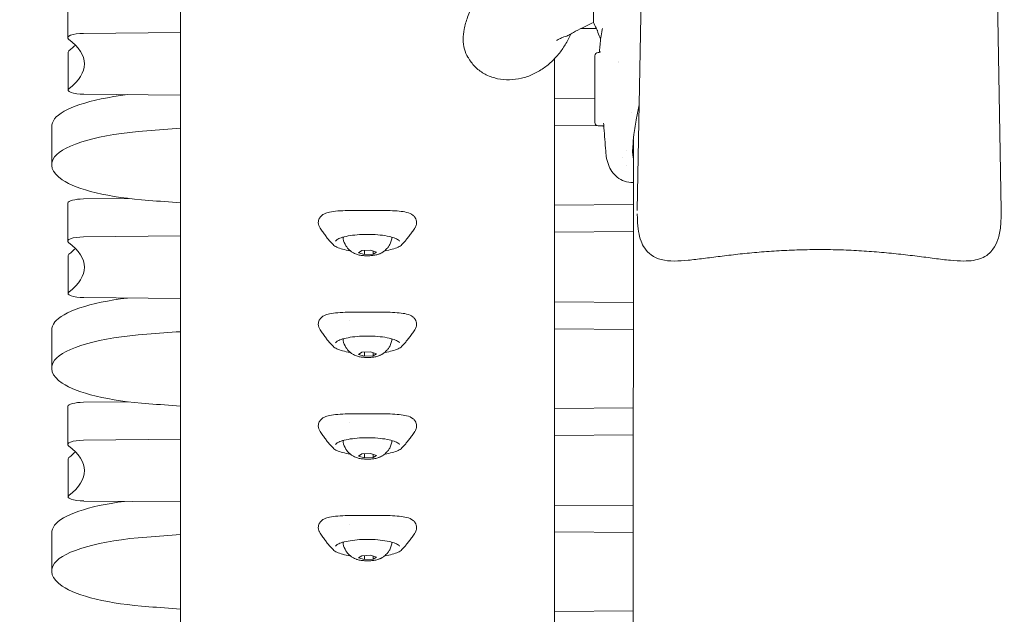
# Model space of a CAD drawing. Units: millimetres. Extents: x -2371 to 9910, y 8397 to 20589.
# Drawn here: x 3120 to 3421, y 16208 to 16389 of the extents above; entities that cross this region are included whole.
import ezdxf

# ---------------------------------------------------------------- set-up
doc = ezdxf.new("R2010")
doc.units = ezdxf.units.MM
doc.styles.get("Standard").update_dxf_attribs({"font": 'arial.ttf'})
doc.dimstyles.new('OLCU', dxfattribs={"dimtxt": 300, "dimasz": 225, "dimexe": 0.18, "dimexo": 0.0625, "dimgap": 80, "dimtad": 1, "dimdec": 0, "dimlfac": 0.1, "dimrnd": 5, "dimzin": 0, "dimdsep": 46, "dimtxsty": 'Standard', "dimcen": 0.09, "dimse1": 1, "dimse2": 1, "dimadec": 0, "dimazin": 0, "dimtfac": 1, "dimtdec": 0, "dimtofl": 0, "dimtmove": 0, "dimatfit": 3, "dimfxl": 1, "dimtolj": 1, "dimtzin": 0, "dimarcsym": 0})

# ---------------------------------------------------------------- blocks, each defined once
blk = doc.blocks.new('*D13')
at = {"color": 0, "lineweight": -2, "transparency": 16777216}
blk.add_line((-1471.02, 20275.73), (9809.62, 20275.73), dxfattribs=at)
at = {"color": 0, "transparency": 16777216}
for points in [[(-1471.02, 20292.4), (-1471.02, 20259.06), (-1571.02, 20275.73)], [(9809.62, 20292.4), (9809.62, 20259.06), (9909.62, 20275.73)]]:
    blk.add_solid(points, dxfattribs=at)
at = {"layer": 'Defpoints', "color": 0, "transparency": 16777216}
for p in [(9909.62, 20275.73), (9909.62, 17884.08), (-1571.02, 13272.54)]:
    blk.add_point(p, dxfattribs=at)
at = {"color": 0, "transparency": 16777216, "insert": (4169.3, 20457.85), "char_height": 200, "attachment_point": 5}
blk.add_mtext('\\A1;1150', dxfattribs=at)
blk = doc.blocks.new('*D14')
at = {"color": 0, "lineweight": -2, "transparency": 16777216}
blk.add_line((-2058.07, 19720.62), (-2058.07, 8498.33), dxfattribs=at)
at = {"color": 0, "transparency": 16777216}
for points in [[(-2074.74, 19720.62), (-2041.41, 19720.62), (-2058.07, 19820.62)], [(-2074.74, 8498.33), (-2041.41, 8498.33), (-2058.07, 8398.33)]]:
    blk.add_solid(points, dxfattribs=at)
at = {"layer": 'Defpoints', "color": 0, "transparency": 16777216}
for p in [(7736.8, 19820.62), (-2058.07, 8398.33), (3307.25, 8398.33)]:
    blk.add_point(p, dxfattribs=at)
at = {"color": 0, "transparency": 16777216, "insert": (-2240.19, 14109.48), "char_height": 200, "attachment_point": 5, "rotation": 90}
blk.add_mtext('\\A1;1140', dxfattribs=at)

msp = doc.modelspace()

# ---------------------------------------------------------------- linework, layer by layer
at = {"color": 0, "linetype": 'Continuous', "lineweight": 0}
for p, q in [((3311.23, 16461.64), (3308.95, 16331.17)), ((3417.8, 16461.64), (3420.07, 16331.17)), ((3169.36, 16401.86), (3169.36, 15955.42)), ((3134.96, 16395.41), (3134.96, 16383.82)), ((3139.76, 16385.11), (3169.36, 16385.41)), ((3291.7, 16386.63), (3296.46, 16386.67)), ((3135.07, 16379.43), (3135.07, 16367.84)), ((3297.11, 16379.3), (3296.98, 16379.3)), ((3283.66, 16377.42), (3283.66, 15955.42)), ((3303.28, 16376.53), (3303.28, 16376.53)), ((3169.36, 16366.28), (3139.89, 16366.55)), ((3295.98, 16365.14), (3283.66, 16365.25)), ((3307.1, 16361.05), (3307.1, 16361.05)), ((3298.38, 16356.89), (3283.66, 16357.02)), ((3298.04, 16356.95), (3296.98, 16356.95)), ((3130.05, 16344.98), (3130.05, 16356.57)), ((3307.75, 16352.68), (3307.71, 16073.62)), ((3307.56, 16350.25), (3307.56, 16348.59)), ((3134.96, 16333.29), (3134.96, 16321.7)), ((3139.76, 16334.59), (3153.49, 16334.72)), ((3283.66, 16332.65), (3307.74, 16332.89)), ((3283.66, 16324.43), (3307.74, 16324.67)), ((3139.76, 16322.99), (3169.36, 16323.29)), ((3223.8, 16318.12), (3224.75, 16318.79)), ((3225.56, 16317.57), (3223.8, 16318.12)), ((3224.75, 16318.79), (3227.46, 16318.91)), ((3225.56, 16317.57), (3225.56, 16318.82)), ((3228.27, 16317.69), (3225.56, 16317.57)), ((3227.46, 16318.91), (3229.22, 16318.36)), ((3228.27, 16317.69), (3228.27, 16318.66)), ((3229.22, 16318.36), (3228.27, 16317.69)), ((3135.07, 16317.31), (3135.07, 16305.72)), ((3169.36, 16304.16), (3139.89, 16304.43)), ((3307.74, 16302.91), (3283.66, 16303.13)), ((3130.05, 16282.86), (3130.05, 16294.45)), ((3307.74, 16294.69), (3283.66, 16294.9)), ((3223.8, 16287.06), (3224.75, 16287.73)), ((3224.75, 16287.73), (3227.46, 16287.85)), ((3225.56, 16286.51), (3225.56, 16287.76)), ((3227.46, 16287.85), (3229.22, 16287.3)), ((3228.27, 16286.63), (3228.27, 16287.6)), ((3225.56, 16286.51), (3223.8, 16287.06)), ((3228.27, 16286.63), (3225.56, 16286.51)), ((3229.22, 16287.3), (3228.27, 16286.63)), ((3139.76, 16272.47), (3153.49, 16272.61)), ((3134.96, 16271.18), (3134.96, 16259.58)), ((3283.66, 16270.54), (3307.73, 16270.78)), ((3139.76, 16260.88), (3169.36, 16261.17)), ((3283.66, 16262.31), (3307.73, 16262.55)), ((3135.07, 16255.2), (3135.07, 16243.61)), ((3223.8, 16256), (3224.75, 16256.67)), ((3225.56, 16255.46), (3223.8, 16256)), ((3224.75, 16256.67), (3227.46, 16256.79)), ((3225.56, 16255.46), (3225.56, 16256.71)), ((3228.27, 16255.58), (3225.56, 16255.46)), ((3227.46, 16256.79), (3229.22, 16256.24)), ((3228.27, 16255.58), (3228.27, 16256.54)), ((3229.22, 16256.24), (3228.27, 16255.58)), ((3169.36, 16242.05), (3139.89, 16242.31)), ((3307.73, 16240.8), (3283.66, 16241.01)), ((3130.05, 16220.87), (3130.05, 16232.47)), ((3307.73, 16232.7), (3283.66, 16232.92)), ((3223.8, 16224.94), (3224.75, 16225.61)), ((3225.56, 16224.4), (3223.8, 16224.94)), ((3224.75, 16225.61), (3227.46, 16225.73)), ((3225.56, 16224.4), (3225.56, 16225.65)), ((3228.27, 16224.52), (3225.56, 16224.4)), ((3227.46, 16225.73), (3229.22, 16225.19)), ((3228.27, 16224.52), (3228.27, 16225.48)), ((3229.22, 16225.19), (3228.27, 16224.52)), ((3283.66, 16208.55), (3307.73, 16208.79))]:
    msp.add_line(p, q, dxfattribs=at)
for centre, start, end in [((3296.98, 16378.3), 90, 180), ((3296.98, 16357.95), 180, 270)]:
    msp.add_arc(centre, 1, start, end, dxfattribs=at)
at = {"color": 0, "linetype": 'Continuous', "lineweight": 0, "extrusion": (0, 0, -1)}
for centre, major_axis, ratio, start_param, end_param in [((3139.96, 16383.82), (-5, 0), 0.258819, -0.325951, 1.532308), ((3140.07, 16379.43), (-5, 0), 0.258819, 0, 0.322327), ((3364.51, 16360.87), (56.97, 2.81), 0.706247, -2.834463, -2.834453), ((3140.07, 16367.84), (-5, 0), 0.258819, -1.535931, 0.322327), ((3180.05, 16356.57), (-50, 0), 0.258819, 0, 0.189123), ((3170.23, 16345.46), (-40, 0), 0.258819, 0.189123, 1.289665), ((3170.69, 16344.07), (-40, 0), 0.258819, -1.294176, -0.35858), ((3139.96, 16333.29), (-5, 0), 0.258819, 0, 1.532308), ((3139.96, 16321.7), (-5, 0), 0.258819, -0.325951, 1.532308), ((3140.07, 16317.31), (-5, 0), 0.258819, 0, 0.322327), ((3140.07, 16305.72), (-5, 0), 0.258819, -1.535931, 0.322327), ((3180.05, 16294.45), (-50, 0), 0.258819, 0, 0.189123), ((3170.23, 16283.35), (-40, 0), 0.258819, 0.189123, 1.289665), ((3170.69, 16281.95), (-40, 0), 0.258819, -1.294176, -0.35858), ((3139.96, 16271.18), (-5, 0), 0.258819, 0, 1.532308), ((3139.96, 16259.58), (-5, 0), 0.258819, -0.325951, 1.532308), ((3140.07, 16255.2), (-5, 0), 0.258819, 0, 0.322327), ((3140.07, 16243.61), (-5, 0), 0.258819, -1.535931, 0.322327), ((3180.05, 16232.47), (-50, 0), 0.258819, 0, 0.189123), ((3170.23, 16221.36), (-40, 0), 0.258819, 0.189123, 1.289665), ((3170.69, 16219.97), (-40, 0), 0.258819, -1.294176, -0.35858)]:
    msp.add_ellipse(centre, major_axis=major_axis, ratio=ratio, start_param=start_param, end_param=end_param, dxfattribs=at)
at = {"color": 0, "linetype": 'Continuous', "lineweight": 0}
for centre, major_axis, ratio, start_param, end_param in [((3048.13, 16375.78), (91.92, 0), 0.258819, -0.322327, 0.32595), ((3048.13, 16387.38), (91.92, 0), 0.258819, -0.322327, -0.246071), ((3295.98, 16368.12), (0, 10.17), 0, 0.000013, 2.356207), ((3170.23, 16357.06), (-40, 0), 0.258819, -1.131299, -0.189123), ((3295.98, 16368.12), (0, -10.17), 0, -0.785396, 0.000002), ((3180.05, 16344.98), (-50, 0), 0.258819, -0.189123, 0.35858), ((3048.13, 16313.67), (91.92, 0), 0.258819, -0.322327, 0.32595), ((3048.13, 16325.26), (91.92, 0), 0.258819, -0.322327, -0.246071), ((3170.23, 16294.94), (-40, 0), 0.258819, -1.131299, -0.189123), ((3180.05, 16282.86), (-50, 0), 0.258819, -0.189123, 0.35858), ((3048.13, 16251.55), (91.92, 0), 0.258819, -0.322327, 0.32595), ((3048.13, 16263.14), (91.92, 0), 0.258819, -0.322327, -0.246071), ((3170.23, 16232.95), (-40, 0), 0.258819, -1.10464, -0.189123), ((3180.05, 16220.87), (-50, 0), 0.258819, -0.189123, 0.35858)]:
    msp.add_ellipse(centre, major_axis=major_axis, ratio=ratio, start_param=start_param, end_param=end_param, dxfattribs=at)
for points, knots in [([(3255.73, 16383.32), (3255.73, 16384.33), (3255.85, 16385.37), (3256.3, 16387.61), (3256.66, 16388.83), (3257.59, 16391.43), (3258.18, 16392.82), (3259.56, 16395.81), (3260.38, 16397.43), (3262.12, 16400.79), (3263.06, 16402.53), (3264.04, 16404.35)], [0, 0, 0, 0, 10.005908, 10.005908, 20.872311, 20.872311, 32.332374, 32.332374, 44.558525, 44.558525, 56.537068, 56.537068, 56.537068, 56.537068]), ([(3295.51, 16401.18), (3295.51, 16400.63), (3295.51, 16400.09), (3295.51, 16399.57), (3295.51, 16399.05), (3295.51, 16398.54), (3295.51, 16398.05), (3295.51, 16397.56), (3295.51, 16397.09), (3295.51, 16396.63), (3295.51, 16396.18), (3295.51, 16395.74), (3295.51, 16395.32), (3295.51, 16394.9), (3295.51, 16394.5), (3295.51, 16394.11), (3295.51, 16393.73), (3295.51, 16393.36), (3295.51, 16393.01), (3295.51, 16392.67), (3295.51, 16392.34), (3295.51, 16392.03), (3295.51, 16391.72), (3295.51, 16391.43), (3295.51, 16391.16), (3295.51, 16390.89), (3295.51, 16390.65), (3295.51, 16390.42), (3295.51, 16390.19), (3295.51, 16389.98), (3295.51, 16389.79), (3295.51, 16389.6), (3295.51, 16389.43), (3295.51, 16389.29), (3295.51, 16389.14), (3295.51, 16389.01), (3295.51, 16388.91), (3295.51, 16388.8), (3295.51, 16388.72), (3295.51, 16388.65), (3295.51, 16388.59), (3295.51, 16388.55), (3295.51, 16388.53), (3295.51, 16388.52), (3295.51, 16388.51), (3295.51, 16388.51)], [8.825964, 8.825964, 8.825964, 8.825964, 9.215579, 9.215579, 9.215579, 9.605195, 9.605195, 9.605195, 9.99481, 9.99481, 9.99481, 10.384426, 10.384426, 10.384426, 10.774042, 10.774042, 10.774042, 11.163657, 11.163657, 11.163657, 11.553273, 11.553273, 11.553273, 11.942888, 11.942888, 11.942888, 12.332504, 12.332504, 12.332504, 12.72212, 12.72212, 12.72212, 13.111735, 13.111735, 13.111735, 13.501351, 13.501351, 13.501351, 13.890966, 13.890966, 13.890966, 14.280582, 14.280582, 14.280582, 14.475068, 14.475068, 14.475068, 14.475068]), ([(3295.51, 16388.51), (3294.32, 16387.95), (3293.22, 16387.4), (3291.2, 16386.37), (3290.28, 16385.88), (3288.95, 16385.14), (3288.46, 16384.86), (3288.03, 16384.6)], [0, 0, 0, 0, 5.124671, 5.124671, 10.29288, 10.29288, 13.689029, 13.689029, 13.689029, 13.689029]), ([(3296.79, 16385.81), (3296.79, 16385.83), (3296.77, 16385.88), (3296.67, 16386.16), (3296.56, 16386.45), (3296.18, 16387.28), (3295.9, 16387.85), (3295.51, 16388.51)], [2.026082, 2.026082, 2.026082, 2.026082, 4.918257, 4.918257, 10.103541, 10.103541, 15.972447, 15.972447, 15.972447, 15.972447]), ([(3288.61, 16384.95), (3288.22, 16384.07), (3287.81, 16383.25), (3286.77, 16381.4), (3286.12, 16380.41), (3284.67, 16378.51), (3283.88, 16377.61), (3282.15, 16375.92), (3281.21, 16375.15), (3279.21, 16373.76), (3278.15, 16373.15), (3275.91, 16372.13), (3274.73, 16371.73), (3272.35, 16371.16), (3271.12, 16371), (3268.69, 16370.94), (3267.47, 16371.05), (3265.08, 16371.55), (3263.92, 16371.94), (3261.78, 16373), (3260.8, 16373.65), (3259.07, 16375.2), (3258.32, 16376.09), (3257.71, 16377.06)], [11.672201, 11.672201, 11.672201, 11.672201, 16.570591, 16.570591, 23.546426, 23.546426, 31.384353, 31.384353, 40.056313, 40.056313, 49.483058, 49.483058, 59.590742, 59.590742, 70.068031, 70.068031, 80.73327, 80.73327, 91.209656, 91.209656, 100.963987, 100.963987, 110.121121, 110.121121, 110.121121, 110.121121]), ([(3287.43, 16384.34), (3286.76, 16384.15), (3286.21, 16383.95), (3285.32, 16383.57), (3284.99, 16383.4), (3284.48, 16383.12), (3284.33, 16383.02), (3284.25, 16382.96), (3284.24, 16382.95), (3284.24, 16382.95)], [0.000163, 0.000163, 0.000163, 0.000163, 4.09778, 4.09778, 8.339565, 8.339565, 12.991821, 12.991821, 14.647365, 14.647365, 14.647365, 14.647365]), ([(3297.75, 16383.5), (3297.39, 16384.07), (3297.13, 16384.7), (3296.86, 16385.55), (3296.82, 16385.69), (3296.79, 16385.83)], [0.023004, 0.023004, 0.023004, 0.023004, 5.183245, 5.183245, 6.14309, 6.14309, 6.14309, 6.14309]), ([(3297.37, 16379.34), (3297.4, 16379.92), (3297.45, 16380.51), (3297.64, 16382.54), (3297.83, 16384.04), (3298.14, 16385.91), (3298.2, 16386.25), (3298.26, 16386.6)], [3.008563, 3.008563, 3.008563, 3.008563, 5.241378, 5.241378, 10.536413, 10.536413, 11.701926, 11.701926, 11.701926, 11.701926]), ([(3257.22, 16377.83), (3256.74, 16378.59), (3256.36, 16379.44), (3255.85, 16381.29), (3255.73, 16382.28), (3255.73, 16383.32)], [0, 0, 0, 0, 9.976822, 9.976822, 20.25887, 20.25887, 20.25887, 20.25887]), ([(3297.49, 16379.4), (3297.57, 16379.45), (3297.62, 16379.49), (3297.65, 16379.54), (3297.66, 16379.55), (3297.66, 16379.55)], [0.003169, 0.003169, 0.003169, 0.003169, 0.863281, 0.863281, 1.390436, 1.390436, 1.390436, 1.390436]), ([(3309.51, 16363.35), (3309.22, 16361.99), (3308.95, 16360.64), (3308.4, 16357.59), (3308.13, 16355.9), (3307.76, 16352.95), (3307.64, 16351.66), (3307.53, 16349.84), (3307.51, 16349.22), (3307.51, 16348.65)], [123.53226, 123.53226, 123.53226, 123.53226, 127.721659, 127.721659, 133.079843, 133.079843, 137.582878, 137.582878, 140.073584, 140.073584, 140.073584, 140.073584]), ([(3298.73, 16356.65), (3298.7, 16356.69), (3298.65, 16356.73), (3298.54, 16356.81), (3298.49, 16356.84), (3298.33, 16356.91), (3298.22, 16356.94), (3298.09, 16356.95), (3298.07, 16356.95), (3298.05, 16356.95)], [5.423257, 5.423257, 5.423257, 5.423257, 5.844999, 5.844999, 6.139659, 6.139659, 6.599773, 6.599773, 6.675125, 6.675125, 6.675125, 6.675125]), ([(3299.28, 16349.23), (3299.11, 16351.59), (3298.93, 16353.95), (3298.72, 16356.77), (3298.69, 16357.24), (3298.65, 16357.71)], [0, 0, 0, 0, 10.000013, 10.000013, 12.002872, 12.002872, 12.002872, 12.002872]), ([(3307.74, 16339.56), (3307.69, 16339.56), (3307.64, 16339.56), (3306.76, 16339.56), (3305.89, 16339.69), (3304.24, 16340.26), (3303.47, 16340.68), (3302.19, 16341.7), (3301.65, 16342.29), (3300.74, 16343.61), (3300.38, 16344.33), (3299.8, 16345.9), (3299.6, 16346.74), (3299.38, 16348.14), (3299.32, 16348.68), (3299.28, 16349.23)], [3.825723, 3.825723, 3.825723, 3.825723, 4.070803, 4.070803, 7.926858, 7.926858, 11.535244, 11.535244, 14.987158, 14.987158, 18.699558, 18.699558, 22.8744, 22.8744, 25.316054, 25.316054, 25.316054, 25.316054]), ([(3307.56, 16348.59), (3307.56, 16348.54), (3307.56, 16348.52), (3307.57, 16348.45), (3307.57, 16348.42), (3307.58, 16348.32), (3307.58, 16348.26), (3307.6, 16348.07), (3307.61, 16347.95), (3307.65, 16347.59), (3307.68, 16347.37), (3307.73, 16347.11), (3307.74, 16347.07), (3307.74, 16347.02)], [-1.3872034, -1.3872034, -1.3872034, -1.3872034, -1.3762582, -1.3762582, -1.3650954, -1.3650954, -1.3427428, -1.3427428, -1.2979795, -1.2979795, -1.208431, -1.208431, -1.1887255, -1.1887255, -1.1887255, -1.1887255]), ([(3211.49, 16327.37), (3211.49, 16327.78), (3211.59, 16328.22), (3211.94, 16328.91), (3212.18, 16329.21), (3212.74, 16329.72), (3213.06, 16329.91), (3213.87, 16330.29), (3214.38, 16330.44), (3215.7, 16330.72), (3216.54, 16330.82), (3218.4, 16330.97), (3219.44, 16331.01), (3221.56, 16331.06), (3222.65, 16331.08), (3224.87, 16331.09), (3226, 16331.09), (3228.22, 16331.09), (3229.33, 16331.09), (3231.46, 16331.06), (3232.5, 16331.04), (3234.43, 16330.97), (3235.35, 16330.92), (3237.02, 16330.76), (3237.78, 16330.65), (3239.2, 16330.29), (3239.85, 16330.04), (3240.7, 16329.35), (3240.94, 16329.1), (3241.25, 16328.6), (3241.35, 16328.37), (3241.5, 16327.89), (3241.53, 16327.63), (3241.53, 16327.37)], [0, 0, 0, 0, 1.773358, 1.773358, 3.387485, 3.387485, 5.251323, 5.251323, 7.987733, 7.987733, 11.62291, 11.62291, 15.256322, 15.256322, 18.670399, 18.670399, 22.025237, 22.025237, 25.353306, 25.353306, 28.679041, 28.679041, 32.048265, 32.048265, 35.499113, 35.499113, 39.184197, 39.184197, 40.733749, 40.733749, 41.770734, 41.770734, 42.84855, 42.84855, 42.84855, 42.84855]), ([(3416.17, 16317.71), (3415.52, 16317.18), (3414.81, 16316.78), (3413.29, 16316.16), (3412.47, 16315.95), (3410.65, 16315.66), (3409.64, 16315.61), (3407.32, 16315.62), (3405.99, 16315.71), (3403.04, 16315.98), (3401.42, 16316.18), (3398.02, 16316.62), (3396.25, 16316.86), (3392.59, 16317.32), (3390.7, 16317.54), (3386.82, 16317.96), (3384.84, 16318.15), (3380.8, 16318.5), (3378.73, 16318.65), (3374.57, 16318.88), (3372.46, 16318.97), (3368.25, 16319.09), (3366.13, 16319.11), (3361.91, 16319.1), (3359.8, 16319.06), (3355.62, 16318.93), (3353.53, 16318.83), (3349.43, 16318.59), (3347.41, 16318.44), (3343.48, 16318.09), (3341.56, 16317.9), (3337.82, 16317.48), (3336, 16317.26), (3332.48, 16316.81), (3330.78, 16316.59), (3327.53, 16316.18), (3325.99, 16315.99), (3323.03, 16315.71), (3321.62, 16315.6), (3318.87, 16315.61), (3317.53, 16315.72), (3315.16, 16316.33), (3314.11, 16316.78), (3312.42, 16318.01), (3311.74, 16318.71), (3310.74, 16320.18), (3310.37, 16320.93), (3309.75, 16322.63), (3309.51, 16323.59), (3309.14, 16325.76), (3309.03, 16326.98), (3308.96, 16328.82), (3308.95, 16329.4), (3308.94, 16329.98)], [0, 0, 0, 0, 4.291904, 4.291904, 8.783089, 8.783089, 14.047986, 14.047986, 20.485511, 20.485511, 27.450643, 27.450643, 34.27409, 34.27409, 40.948223, 40.948223, 47.476599, 47.476599, 53.958533, 53.958533, 60.352243, 60.352243, 66.69253, 66.69253, 73.003202, 73.003202, 79.362988, 79.362988, 85.735133, 85.735133, 92.105704, 92.105704, 98.566625, 98.566625, 105.152062, 105.152062, 111.800233, 111.800233, 118.611008, 118.611008, 125.638538, 125.638538, 131.723929, 131.723929, 136.5005, 136.5005, 140.751982, 140.751982, 145.595093, 145.595093, 151.07432, 151.07432, 153.47182, 153.47182, 153.47182, 153.47182]), ([(3420.07, 16331.16), (3420.1, 16329.43), (3420.06, 16327.76), (3419.76, 16324.78), (3419.51, 16323.44), (3418.76, 16321.11), (3418.27, 16320.1), (3417.19, 16318.65), (3416.71, 16318.14), (3416.17, 16317.71)], [0, 0, 0, 0, 7.025163, 7.025163, 13.491689, 13.491689, 19.191405, 19.191405, 22.709478, 22.709478, 22.709478, 22.709478]), ([(3212.03, 16325.66), (3211.88, 16325.89), (3211.75, 16326.15), (3211.55, 16326.72), (3211.49, 16327.04), (3211.49, 16327.37)], [0, 0, 0, 0, 1.360276, 1.360276, 2.770561, 2.770561, 2.770561, 2.770561]), ([(3241.53, 16327.37), (3241.53, 16326.99), (3241.45, 16326.61), (3241.24, 16326.1), (3241.15, 16325.92), (3241.05, 16325.76)], [0, 0, 0, 0, 1.632012, 1.632012, 2.576747, 2.576747, 2.576747, 2.576747]), ([(3216.01, 16320.63), (3215.75, 16320.9), (3215.49, 16321.18), (3214.97, 16321.77), (3214.71, 16322.08), (3214.18, 16322.72), (3213.91, 16323.05), (3213.38, 16323.75), (3213.11, 16324.11), (3212.57, 16324.86), (3212.3, 16325.25), (3212.04, 16325.66)], [-0.23837753, -0.23837753, -0.23837753, -0.23837753, -0.22448432, -0.22448432, -0.2105911, -0.2105911, -0.19669789, -0.19669789, -0.18280468, -0.18280468, -0.16891146, -0.16891146, -0.16891146, -0.16891146]), ([(3216.75, 16321.67), (3216.75, 16321.71), (3216.78, 16321.83), (3217.25, 16322.2), (3217.6, 16322.4), (3218.56, 16322.78), (3219.21, 16322.97), (3220.75, 16323.31), (3221.65, 16323.45), (3223.59, 16323.66), (3224.64, 16323.72), (3225.98, 16323.75), (3226.24, 16323.75), (3226.51, 16323.75)], [0.002339, 0.002339, 0.002339, 0.002339, 0.31603, 0.31603, 0.57774, 0.57774, 0.870113, 0.870113, 1.178274, 1.178274, 1.491965, 1.491965, 1.570796, 1.570796, 1.570796, 1.570796]), ([(3226.51, 16323.75), (3227.58, 16323.75), (3228.65, 16323.71), (3230.67, 16323.54), (3231.63, 16323.41), (3233.33, 16323.1), (3234.07, 16322.9), (3235.24, 16322.49), (3235.67, 16322.27), (3236.17, 16321.9), (3236.26, 16321.76), (3236.27, 16321.69), (3236.27, 16321.68), (3236.27, 16321.67)], [1.570796, 1.570796, 1.570796, 1.570796, 1.884488, 1.884488, 2.198179, 2.198179, 2.508292, 2.508292, 2.805059, 2.805059, 3.069141, 3.069141, 3.139253, 3.139253, 3.139253, 3.139253]), ([(3240.99, 16325.66), (3240.72, 16325.25), (3240.45, 16324.86), (3239.91, 16324.11), (3239.65, 16323.75), (3239.11, 16323.05), (3238.84, 16322.72), (3238.31, 16322.08), (3238.05, 16321.77), (3237.53, 16321.18), (3237.27, 16320.9), (3237.02, 16320.63)], [3.31053285, 3.31053285, 3.31053285, 3.31053285, 3.32441751, 3.32441751, 3.33830217, 3.33830217, 3.35218683, 3.35218683, 3.36607149, 3.36607149, 3.37995615, 3.37995615, 3.37995615, 3.37995615]), ([(3219.09, 16322.42), (3219.07, 16322.52), (3219.07, 16322.62), (3219.09, 16322.79), (3219.11, 16322.87), (3219.14, 16322.94)], [5.8862215, 5.8862215, 5.8862215, 5.8862215, 5.965013, 5.965013, 6.027111, 6.027111, 6.027111, 6.027111]), ([(3223.15, 16317.68), (3222.97, 16317.74), (3222.78, 16317.82), (3222.35, 16318.03), (3222.11, 16318.15), (3221.57, 16318.5), (3221.27, 16318.71), (3220.61, 16319.33), (3220.25, 16319.73), (3219.56, 16320.85), (3219.24, 16321.57), (3219.09, 16322.4), (3219.09, 16322.41), (3219.09, 16322.42)], [5.3216555, 5.3216555, 5.3216555, 5.3216555, 5.4342197, 5.4342197, 5.546784, 5.546784, 5.6593483, 5.6593483, 5.7719126, 5.7719126, 5.8834116, 5.8834116, 5.8844769, 5.8844769, 5.8844769, 5.8844769]), ([(3233.93, 16322.42), (3233.85, 16321.96), (3233.72, 16321.53), (3233.4, 16320.77), (3233.22, 16320.43), (3232.84, 16319.85), (3232.64, 16319.61), (3232.26, 16319.19), (3232.08, 16319.01), (3231.73, 16318.71), (3231.56, 16318.59), (3231.41, 16318.48)], [2.8345871, 2.8345871, 2.8345871, 2.8345871, 2.8959882, 2.8959882, 2.9573893, 2.9573893, 3.0187904, 3.0187904, 3.0801916, 3.0801916, 3.1415927, 3.1415927, 3.1415927, 3.1415927]), ([(3233.88, 16322.94), (3233.89, 16322.93), (3233.89, 16322.93), (3233.95, 16322.77), (3233.96, 16322.59), (3233.93, 16322.42)], [2.6918603, 2.6918603, 2.6918603, 2.6918603, 2.6934147, 2.6934147, 2.8345871, 2.8345871, 2.8345871, 2.8345871]), ([(3221.25, 16318.75), (3221.22, 16318.76), (3221.19, 16318.76), (3220.35, 16318.89), (3219.6, 16319.04), (3218.26, 16319.4), (3217.68, 16319.6), (3216.7, 16320.06), (3216.31, 16320.31), (3216.01, 16320.62)], [5.2351049, 5.2351049, 5.2351049, 5.2351049, 5.2449862, 5.2449862, 5.5112848, 5.5112848, 5.7775835, 5.7775835, 6.0438821, 6.0438821, 6.0438821, 6.0438821]), ([(3223.18, 16317.67), (3223.5, 16317.55), (3223.89, 16317.46), (3224.71, 16317.32), (3225.14, 16317.27), (3226.01, 16317.22), (3226.46, 16317.21), (3227.35, 16317.23), (3227.78, 16317.26), (3228.6, 16317.36), (3228.98, 16317.43), (3229.54, 16317.56), (3229.73, 16317.62), (3229.91, 16317.69)], [0.973177, 0.973177, 0.973177, 0.973177, 1.350834, 1.350834, 1.690458, 1.690458, 2.021604, 2.021604, 2.351712, 2.351712, 2.686341, 2.686341, 2.898902, 2.898902, 2.898902, 2.898902]), ([(3231.41, 16318.48), (3231.28, 16318.39), (3231.16, 16318.31), (3230.93, 16318.17), (3230.82, 16318.11), (3230.61, 16318), (3230.51, 16317.95), (3230.32, 16317.86), (3230.23, 16317.82), (3230.05, 16317.74), (3229.97, 16317.71), (3229.89, 16317.68)], [3.1415927, 3.1415927, 3.1415927, 3.1415927, 3.1923145, 3.1923145, 3.2430363, 3.2430363, 3.2937582, 3.2937582, 3.34448, 3.34448, 3.3952019, 3.3952019, 3.3952019, 3.3952019]), ([(3237.02, 16320.63), (3236.72, 16320.31), (3236.33, 16320.06), (3235.35, 16319.6), (3234.76, 16319.4), (3233.43, 16319.05), (3232.68, 16318.89), (3231.84, 16318.76), (3231.81, 16318.76), (3231.77, 16318.75)], [3.3799562, 3.3799562, 3.3799562, 3.3799562, 3.6464427, 3.6464427, 3.9129293, 3.9129293, 4.1794158, 4.1794158, 4.189675, 4.189675, 4.189675, 4.189675]), ([(3211.49, 16296.31), (3211.49, 16296.72), (3211.59, 16297.16), (3211.94, 16297.86), (3212.18, 16298.15), (3212.74, 16298.66), (3213.06, 16298.85), (3213.87, 16299.24), (3214.38, 16299.39), (3215.7, 16299.66), (3216.54, 16299.76), (3218.4, 16299.91), (3219.44, 16299.95), (3221.56, 16300.01), (3222.65, 16300.02), (3224.87, 16300.03), (3226, 16300.04), (3228.22, 16300.03), (3229.33, 16300.03), (3231.46, 16300), (3232.5, 16299.98), (3234.43, 16299.91), (3235.35, 16299.86), (3237.02, 16299.7), (3237.78, 16299.59), (3239.2, 16299.23), (3239.85, 16298.99), (3240.7, 16298.29), (3240.94, 16298.04), (3241.25, 16297.54), (3241.35, 16297.32), (3241.5, 16296.83), (3241.53, 16296.57), (3241.53, 16296.31)], [0, 0, 0, 0, 1.773358, 1.773358, 3.387485, 3.387485, 5.251323, 5.251323, 7.987733, 7.987733, 11.62291, 11.62291, 15.256322, 15.256322, 18.670399, 18.670399, 22.025237, 22.025237, 25.353306, 25.353306, 28.679041, 28.679041, 32.048265, 32.048265, 35.499113, 35.499113, 39.184197, 39.184197, 40.733749, 40.733749, 41.770734, 41.770734, 42.84855, 42.84855, 42.84855, 42.84855]), ([(3212.03, 16294.6), (3211.88, 16294.83), (3211.75, 16295.09), (3211.55, 16295.66), (3211.49, 16295.99), (3211.49, 16296.31)], [0, 0, 0, 0, 1.360276, 1.360276, 2.770561, 2.770561, 2.770561, 2.770561]), ([(3216.01, 16289.57), (3215.75, 16289.84), (3215.49, 16290.12), (3214.97, 16290.71), (3214.71, 16291.02), (3214.18, 16291.66), (3213.91, 16292), (3213.38, 16292.69), (3213.11, 16293.05), (3212.57, 16293.8), (3212.3, 16294.2), (3212.04, 16294.6)], [-0.23837753, -0.23837753, -0.23837753, -0.23837753, -0.22448432, -0.22448432, -0.2105911, -0.2105911, -0.19669789, -0.19669789, -0.18280468, -0.18280468, -0.16891146, -0.16891146, -0.16891146, -0.16891146]), ([(3240.99, 16294.6), (3240.72, 16294.19), (3240.45, 16293.8), (3239.91, 16293.05), (3239.65, 16292.69), (3239.11, 16292), (3238.84, 16291.66), (3238.31, 16291.02), (3238.05, 16290.71), (3237.53, 16290.12), (3237.27, 16289.84), (3237.02, 16289.57)], [3.31053285, 3.31053285, 3.31053285, 3.31053285, 3.32441751, 3.32441751, 3.33830217, 3.33830217, 3.35218683, 3.35218683, 3.36607149, 3.36607149, 3.37995615, 3.37995615, 3.37995615, 3.37995615]), ([(3241.53, 16296.31), (3241.53, 16295.93), (3241.45, 16295.55), (3241.24, 16295.04), (3241.15, 16294.86), (3241.05, 16294.7)], [0, 0, 0, 0, 1.632012, 1.632012, 2.576747, 2.576747, 2.576747, 2.576747]), ([(3216.75, 16290.61), (3216.75, 16290.65), (3216.78, 16290.77), (3217.25, 16291.15), (3217.6, 16291.34), (3218.56, 16291.72), (3219.21, 16291.91), (3220.75, 16292.25), (3221.65, 16292.39), (3223.59, 16292.6), (3224.64, 16292.67), (3225.98, 16292.69), (3226.24, 16292.7), (3226.51, 16292.7)], [0.002339, 0.002339, 0.002339, 0.002339, 0.31603, 0.31603, 0.57774, 0.57774, 0.870113, 0.870113, 1.178274, 1.178274, 1.491965, 1.491965, 1.570796, 1.570796, 1.570796, 1.570796]), ([(3219.09, 16291.37), (3219.07, 16291.46), (3219.07, 16291.56), (3219.09, 16291.73), (3219.11, 16291.81), (3219.14, 16291.88)], [5.8862215, 5.8862215, 5.8862215, 5.8862215, 5.965013, 5.965013, 6.0271109, 6.0271109, 6.0271109, 6.0271109]), ([(3223.15, 16286.62), (3222.97, 16286.69), (3222.78, 16286.76), (3222.35, 16286.97), (3222.11, 16287.1), (3221.57, 16287.44), (3221.27, 16287.66), (3220.61, 16288.27), (3220.25, 16288.68), (3219.56, 16289.79), (3219.24, 16290.51), (3219.09, 16291.34), (3219.09, 16291.35), (3219.09, 16291.36)], [5.3216555, 5.3216555, 5.3216555, 5.3216555, 5.4342197, 5.4342197, 5.546784, 5.546784, 5.6593483, 5.6593483, 5.7719126, 5.7719126, 5.8834116, 5.8834116, 5.8844769, 5.8844769, 5.8844769, 5.8844769]), ([(3226.51, 16292.7), (3227.58, 16292.7), (3228.65, 16292.65), (3230.67, 16292.48), (3231.63, 16292.36), (3233.33, 16292.04), (3234.07, 16291.85), (3235.24, 16291.43), (3235.67, 16291.21), (3236.17, 16290.84), (3236.26, 16290.7), (3236.27, 16290.63), (3236.27, 16290.62), (3236.27, 16290.61)], [1.570796, 1.570796, 1.570796, 1.570796, 1.884488, 1.884488, 2.198179, 2.198179, 2.508292, 2.508292, 2.805059, 2.805059, 3.069141, 3.069141, 3.139253, 3.139253, 3.139253, 3.139253]), ([(3233.93, 16291.36), (3233.85, 16290.9), (3233.72, 16290.47), (3233.4, 16289.71), (3233.22, 16289.37), (3232.84, 16288.79), (3232.64, 16288.55), (3232.26, 16288.13), (3232.08, 16287.96), (3231.73, 16287.65), (3231.56, 16287.53), (3231.41, 16287.42)], [2.8345871, 2.8345871, 2.8345871, 2.8345871, 2.8959882, 2.8959882, 2.9573893, 2.9573893, 3.0187904, 3.0187904, 3.0801916, 3.0801916, 3.1415927, 3.1415927, 3.1415927, 3.1415927]), ([(3233.88, 16291.88), (3233.89, 16291.88), (3233.89, 16291.87), (3233.95, 16291.71), (3233.96, 16291.53), (3233.93, 16291.36)], [2.6918602, 2.6918602, 2.6918602, 2.6918602, 2.6934147, 2.6934147, 2.8345871, 2.8345871, 2.8345871, 2.8345871]), ([(3221.25, 16287.7), (3221.22, 16287.7), (3221.19, 16287.71), (3220.35, 16287.83), (3219.6, 16287.99), (3218.26, 16288.34), (3217.68, 16288.54), (3216.7, 16289), (3216.31, 16289.25), (3216.01, 16289.57)], [5.2351049, 5.2351049, 5.2351049, 5.2351049, 5.2449862, 5.2449862, 5.5112848, 5.5112848, 5.7775835, 5.7775835, 6.0438821, 6.0438821, 6.0438821, 6.0438821]), ([(3237.02, 16289.57), (3236.72, 16289.25), (3236.33, 16289), (3235.35, 16288.54), (3234.76, 16288.34), (3233.43, 16287.99), (3232.68, 16287.83), (3231.84, 16287.71), (3231.81, 16287.7), (3231.77, 16287.7)], [3.3799562, 3.3799562, 3.3799562, 3.3799562, 3.6464427, 3.6464427, 3.9129293, 3.9129293, 4.1794158, 4.1794158, 4.1896751, 4.1896751, 4.1896751, 4.1896751]), ([(3223.18, 16286.61), (3223.5, 16286.49), (3223.89, 16286.4), (3224.71, 16286.26), (3225.14, 16286.21), (3226.01, 16286.16), (3226.46, 16286.15), (3227.35, 16286.17), (3227.78, 16286.2), (3228.6, 16286.3), (3228.98, 16286.37), (3229.54, 16286.5), (3229.73, 16286.56), (3229.91, 16286.63)], [0.973177, 0.973177, 0.973177, 0.973177, 1.350834, 1.350834, 1.690458, 1.690458, 2.021604, 2.021604, 2.351712, 2.351712, 2.686341, 2.686341, 2.898902, 2.898902, 2.898902, 2.898902]), ([(3231.41, 16287.42), (3231.28, 16287.33), (3231.16, 16287.25), (3230.93, 16287.11), (3230.82, 16287.05), (3230.61, 16286.94), (3230.51, 16286.89), (3230.32, 16286.8), (3230.23, 16286.76), (3230.05, 16286.69), (3229.97, 16286.65), (3229.89, 16286.62)], [3.1415927, 3.1415927, 3.1415927, 3.1415927, 3.1923145, 3.1923145, 3.2430363, 3.2430363, 3.2937582, 3.2937582, 3.34448, 3.34448, 3.3952019, 3.3952019, 3.3952019, 3.3952019]), ([(3211.49, 16265.25), (3211.49, 16265.67), (3211.59, 16266.1), (3211.94, 16266.8), (3212.18, 16267.1), (3212.74, 16267.6), (3213.06, 16267.8), (3213.87, 16268.18), (3214.38, 16268.33), (3215.7, 16268.61), (3216.54, 16268.71), (3218.4, 16268.85), (3219.44, 16268.89), (3221.56, 16268.95), (3222.65, 16268.96), (3224.87, 16268.98), (3226, 16268.98), (3228.22, 16268.98), (3229.33, 16268.97), (3231.46, 16268.95), (3232.5, 16268.93), (3234.43, 16268.86), (3235.35, 16268.8), (3237.02, 16268.64), (3237.78, 16268.53), (3239.2, 16268.17), (3239.85, 16267.93), (3240.7, 16267.24), (3240.94, 16266.98), (3241.25, 16266.48), (3241.35, 16266.26), (3241.5, 16265.77), (3241.53, 16265.51), (3241.53, 16265.26)], [0, 0, 0, 0, 1.773358, 1.773358, 3.387485, 3.387485, 5.251323, 5.251323, 7.987733, 7.987733, 11.62291, 11.62291, 15.256322, 15.256322, 18.670399, 18.670399, 22.025237, 22.025237, 25.353306, 25.353306, 28.679041, 28.679041, 32.048265, 32.048265, 35.499113, 35.499113, 39.184197, 39.184197, 40.733749, 40.733749, 41.770734, 41.770734, 42.84855, 42.84855, 42.84855, 42.84855]), ([(3212.03, 16263.55), (3211.88, 16263.78), (3211.75, 16264.03), (3211.55, 16264.61), (3211.49, 16264.93), (3211.49, 16265.25)], [0, 0, 0, 0, 1.360276, 1.360276, 2.770561, 2.770561, 2.770561, 2.770561]), ([(3216.01, 16258.51), (3215.75, 16258.78), (3215.49, 16259.06), (3214.97, 16259.66), (3214.71, 16259.96), (3214.18, 16260.6), (3213.91, 16260.94), (3213.38, 16261.63), (3213.11, 16261.99), (3212.57, 16262.75), (3212.3, 16263.14), (3212.04, 16263.54)], [-0.23837753, -0.23837753, -0.23837753, -0.23837753, -0.22448432, -0.22448432, -0.2105911, -0.2105911, -0.19669789, -0.19669789, -0.18280468, -0.18280468, -0.16891146, -0.16891146, -0.16891146, -0.16891146]), ([(3240.99, 16263.54), (3240.72, 16263.14), (3240.45, 16262.74), (3239.91, 16261.99), (3239.65, 16261.63), (3239.11, 16260.94), (3238.84, 16260.6), (3238.31, 16259.96), (3238.05, 16259.66), (3237.53, 16259.07), (3237.27, 16258.78), (3237.02, 16258.51)], [3.31053285, 3.31053285, 3.31053285, 3.31053285, 3.32441751, 3.32441751, 3.33830217, 3.33830217, 3.35218683, 3.35218683, 3.36607149, 3.36607149, 3.37995615, 3.37995615, 3.37995615, 3.37995615]), ([(3241.53, 16265.26), (3241.53, 16264.87), (3241.45, 16264.5), (3241.24, 16263.98), (3241.15, 16263.8), (3241.05, 16263.64)], [0, 0, 0, 0, 1.632012, 1.632012, 2.576747, 2.576747, 2.576747, 2.576747]), ([(3216.75, 16259.56), (3216.75, 16259.59), (3216.78, 16259.72), (3217.25, 16260.09), (3217.6, 16260.28), (3218.56, 16260.67), (3219.21, 16260.86), (3220.75, 16261.19), (3221.65, 16261.33), (3223.59, 16261.54), (3224.64, 16261.61), (3225.98, 16261.63), (3226.24, 16261.64), (3226.51, 16261.64)], [0.002339, 0.002339, 0.002339, 0.002339, 0.31603, 0.31603, 0.57774, 0.57774, 0.870113, 0.870113, 1.178274, 1.178274, 1.491965, 1.491965, 1.570796, 1.570796, 1.570796, 1.570796]), ([(3219.09, 16260.31), (3219.07, 16260.4), (3219.07, 16260.5), (3219.09, 16260.67), (3219.11, 16260.75), (3219.14, 16260.82)], [5.8862215, 5.8862215, 5.8862215, 5.8862215, 5.965013, 5.965013, 6.0271109, 6.0271109, 6.0271109, 6.0271109]), ([(3226.51, 16261.64), (3227.58, 16261.64), (3228.65, 16261.59), (3230.67, 16261.42), (3231.63, 16261.3), (3233.33, 16260.98), (3234.07, 16260.79), (3235.24, 16260.38), (3235.67, 16260.16), (3236.17, 16259.78), (3236.26, 16259.64), (3236.27, 16259.57), (3236.27, 16259.56), (3236.27, 16259.56)], [1.570796, 1.570796, 1.570796, 1.570796, 1.884488, 1.884488, 2.198179, 2.198179, 2.508292, 2.508292, 2.805059, 2.805059, 3.069141, 3.069141, 3.139253, 3.139253, 3.139253, 3.139253]), ([(3233.88, 16260.82), (3233.89, 16260.82), (3233.89, 16260.82), (3233.95, 16260.65), (3233.96, 16260.47), (3233.93, 16260.3)], [2.6918602, 2.6918602, 2.6918602, 2.6918602, 2.6934147, 2.6934147, 2.8345871, 2.8345871, 2.8345871, 2.8345871]), ([(3221.25, 16256.64), (3221.22, 16256.64), (3221.19, 16256.65), (3220.35, 16256.78), (3219.6, 16256.93), (3218.26, 16257.28), (3217.68, 16257.48), (3216.7, 16257.94), (3216.31, 16258.19), (3216.01, 16258.51)], [5.235105, 5.235105, 5.235105, 5.235105, 5.2449862, 5.2449862, 5.5112848, 5.5112848, 5.7775835, 5.7775835, 6.0438821, 6.0438821, 6.0438821, 6.0438821]), ([(3223.15, 16255.56), (3222.97, 16255.63), (3222.78, 16255.71), (3222.35, 16255.91), (3222.11, 16256.04), (3221.57, 16256.38), (3221.27, 16256.6), (3220.61, 16257.21), (3220.25, 16257.62), (3219.56, 16258.73), (3219.24, 16259.45), (3219.09, 16260.29), (3219.09, 16260.29), (3219.09, 16260.3)], [5.3216555, 5.3216555, 5.3216555, 5.3216555, 5.4342197, 5.4342197, 5.546784, 5.546784, 5.6593483, 5.6593483, 5.7719126, 5.7719126, 5.8834116, 5.8834116, 5.8844769, 5.8844769, 5.8844769, 5.8844769]), ([(3233.93, 16260.3), (3233.85, 16259.84), (3233.72, 16259.41), (3233.4, 16258.65), (3233.22, 16258.32), (3232.84, 16257.74), (3232.64, 16257.49), (3232.26, 16257.07), (3232.08, 16256.9), (3231.73, 16256.6), (3231.56, 16256.47), (3231.41, 16256.36)], [2.8345871, 2.8345871, 2.8345871, 2.8345871, 2.8959882, 2.8959882, 2.9573893, 2.9573893, 3.0187904, 3.0187904, 3.0801916, 3.0801916, 3.1415927, 3.1415927, 3.1415927, 3.1415927]), ([(3237.02, 16258.51), (3236.72, 16258.2), (3236.33, 16257.94), (3235.35, 16257.49), (3234.76, 16257.28), (3233.43, 16256.93), (3232.68, 16256.78), (3231.84, 16256.65), (3231.81, 16256.64), (3231.77, 16256.64)], [3.3799562, 3.3799562, 3.3799562, 3.3799562, 3.6464427, 3.6464427, 3.9129293, 3.9129293, 4.1794158, 4.1794158, 4.1896752, 4.1896752, 4.1896752, 4.1896752]), ([(3223.18, 16255.55), (3223.5, 16255.43), (3223.89, 16255.34), (3224.71, 16255.2), (3225.14, 16255.15), (3226.01, 16255.1), (3226.46, 16255.09), (3227.35, 16255.12), (3227.78, 16255.15), (3228.6, 16255.24), (3228.98, 16255.31), (3229.54, 16255.45), (3229.73, 16255.51), (3229.91, 16255.57)], [0.973177, 0.973177, 0.973177, 0.973177, 1.350834, 1.350834, 1.690458, 1.690458, 2.021604, 2.021604, 2.351712, 2.351712, 2.686341, 2.686341, 2.898902, 2.898902, 2.898902, 2.898902]), ([(3231.41, 16256.36), (3231.28, 16256.27), (3231.16, 16256.19), (3230.93, 16256.05), (3230.82, 16255.99), (3230.61, 16255.88), (3230.51, 16255.83), (3230.32, 16255.74), (3230.23, 16255.7), (3230.05, 16255.63), (3229.97, 16255.59), (3229.89, 16255.56)], [3.1415927, 3.1415927, 3.1415927, 3.1415927, 3.1923145, 3.1923145, 3.2430363, 3.2430363, 3.2937582, 3.2937582, 3.34448, 3.34448, 3.3952019, 3.3952019, 3.3952019, 3.3952019]), ([(3211.49, 16234.2), (3211.49, 16234.61), (3211.59, 16235.04), (3211.94, 16235.74), (3212.18, 16236.04), (3212.74, 16236.54), (3213.06, 16236.74), (3213.87, 16237.12), (3214.38, 16237.27), (3215.7, 16237.55), (3216.54, 16237.65), (3218.4, 16237.79), (3219.44, 16237.84), (3221.56, 16237.89), (3222.65, 16237.9), (3224.87, 16237.92), (3226, 16237.92), (3228.22, 16237.92), (3229.33, 16237.91), (3231.46, 16237.89), (3232.5, 16237.87), (3234.43, 16237.8), (3235.35, 16237.75), (3237.02, 16237.58), (3237.78, 16237.47), (3239.2, 16237.11), (3239.85, 16236.87), (3240.7, 16236.18), (3240.94, 16235.92), (3241.25, 16235.42), (3241.35, 16235.2), (3241.5, 16234.72), (3241.53, 16234.45), (3241.53, 16234.2)], [0, 0, 0, 0, 1.773358, 1.773358, 3.387485, 3.387485, 5.251323, 5.251323, 7.987733, 7.987733, 11.62291, 11.62291, 15.256322, 15.256322, 18.670399, 18.670399, 22.025237, 22.025237, 25.353306, 25.353306, 28.679041, 28.679041, 32.048265, 32.048265, 35.499113, 35.499113, 39.184197, 39.184197, 40.733749, 40.733749, 41.770734, 41.770734, 42.84855, 42.84855, 42.84855, 42.84855]), ([(3212.03, 16232.49), (3211.88, 16232.72), (3211.75, 16232.97), (3211.55, 16233.55), (3211.49, 16233.87), (3211.49, 16234.2)], [0, 0, 0, 0, 1.360276, 1.360276, 2.770561, 2.770561, 2.770561, 2.770561]), ([(3241.53, 16234.2), (3241.53, 16233.81), (3241.45, 16233.44), (3241.24, 16232.92), (3241.15, 16232.75), (3241.05, 16232.58)], [0, 0, 0, 0, 1.632012, 1.632012, 2.576747, 2.576747, 2.576747, 2.576747]), ([(3216.01, 16227.45), (3215.75, 16227.72), (3215.49, 16228.01), (3214.97, 16228.6), (3214.71, 16228.9), (3214.18, 16229.55), (3213.91, 16229.88), (3213.38, 16230.57), (3213.11, 16230.94), (3212.57, 16231.69), (3212.3, 16232.08), (3212.04, 16232.49)], [-0.23837753, -0.23837753, -0.23837753, -0.23837753, -0.22448432, -0.22448432, -0.2105911, -0.2105911, -0.19669789, -0.19669789, -0.18280468, -0.18280468, -0.16891146, -0.16891146, -0.16891146, -0.16891146]), ([(3216.75, 16228.5), (3216.75, 16228.54), (3216.78, 16228.66), (3217.25, 16229.03), (3217.6, 16229.22), (3218.56, 16229.61), (3219.21, 16229.8), (3220.75, 16230.13), (3221.65, 16230.28), (3223.59, 16230.48), (3224.64, 16230.55), (3225.98, 16230.58), (3226.24, 16230.58), (3226.51, 16230.58)], [0.002339, 0.002339, 0.002339, 0.002339, 0.31603, 0.31603, 0.57774, 0.57774, 0.870113, 0.870113, 1.178274, 1.178274, 1.491965, 1.491965, 1.570796, 1.570796, 1.570796, 1.570796]), ([(3226.51, 16230.58), (3227.58, 16230.58), (3228.65, 16230.54), (3230.67, 16230.37), (3231.63, 16230.24), (3233.33, 16229.92), (3234.07, 16229.73), (3235.24, 16229.32), (3235.67, 16229.1), (3236.17, 16228.73), (3236.26, 16228.58), (3236.27, 16228.52), (3236.27, 16228.51), (3236.27, 16228.5)], [1.570796, 1.570796, 1.570796, 1.570796, 1.884488, 1.884488, 2.198179, 2.198179, 2.508292, 2.508292, 2.805059, 2.805059, 3.069141, 3.069141, 3.139253, 3.139253, 3.139253, 3.139253]), ([(3240.99, 16232.48), (3240.72, 16232.08), (3240.45, 16231.69), (3239.91, 16230.93), (3239.65, 16230.57), (3239.11, 16229.88), (3238.84, 16229.55), (3238.31, 16228.9), (3238.05, 16228.6), (3237.53, 16228.01), (3237.27, 16227.72), (3237.02, 16227.45)], [3.31053285, 3.31053285, 3.31053285, 3.31053285, 3.32441751, 3.32441751, 3.33830217, 3.33830217, 3.35218683, 3.35218683, 3.36607149, 3.36607149, 3.37995615, 3.37995615, 3.37995615, 3.37995615]), ([(3221.25, 16225.58), (3221.22, 16225.58), (3221.19, 16225.59), (3220.35, 16225.72), (3219.6, 16225.87), (3218.26, 16226.22), (3217.68, 16226.43), (3216.7, 16226.88), (3216.31, 16227.13), (3216.01, 16227.45)], [5.2351051, 5.2351051, 5.2351051, 5.2351051, 5.2449862, 5.2449862, 5.5112848, 5.5112848, 5.7775835, 5.7775835, 6.0438821, 6.0438821, 6.0438821, 6.0438821]), ([(3219.09, 16229.25), (3219.07, 16229.34), (3219.07, 16229.44), (3219.09, 16229.62), (3219.11, 16229.69), (3219.14, 16229.76)], [5.8862215, 5.8862215, 5.8862215, 5.8862215, 5.965013, 5.965013, 6.0271108, 6.0271108, 6.0271108, 6.0271108]), ([(3223.15, 16224.5), (3222.97, 16224.57), (3222.78, 16224.65), (3222.35, 16224.85), (3222.11, 16224.98), (3221.57, 16225.32), (3221.27, 16225.54), (3220.61, 16226.16), (3220.25, 16226.56), (3219.56, 16227.67), (3219.24, 16228.39), (3219.09, 16229.23), (3219.09, 16229.24), (3219.09, 16229.24)], [5.3216555, 5.3216555, 5.3216555, 5.3216555, 5.4342197, 5.4342197, 5.546784, 5.546784, 5.6593483, 5.6593483, 5.7719126, 5.7719126, 5.8834116, 5.8834116, 5.8844769, 5.8844769, 5.8844769, 5.8844769]), ([(3233.93, 16229.24), (3233.85, 16228.78), (3233.72, 16228.36), (3233.4, 16227.59), (3233.22, 16227.26), (3232.84, 16226.68), (3232.64, 16226.43), (3232.26, 16226.01), (3232.08, 16225.84), (3231.73, 16225.54), (3231.56, 16225.41), (3231.41, 16225.3)], [2.8345871, 2.8345871, 2.8345871, 2.8345871, 2.8959882, 2.8959882, 2.9573893, 2.9573893, 3.0187904, 3.0187904, 3.0801916, 3.0801916, 3.1415927, 3.1415927, 3.1415927, 3.1415927]), ([(3237.02, 16227.45), (3236.72, 16227.14), (3236.33, 16226.89), (3235.35, 16226.43), (3234.76, 16226.23), (3233.43, 16225.87), (3232.68, 16225.72), (3231.84, 16225.59), (3231.81, 16225.58), (3231.77, 16225.58)], [3.3799562, 3.3799562, 3.3799562, 3.3799562, 3.6464427, 3.6464427, 3.9129293, 3.9129293, 4.1794158, 4.1794158, 4.1896752, 4.1896752, 4.1896752, 4.1896752]), ([(3233.88, 16229.76), (3233.89, 16229.76), (3233.89, 16229.76), (3233.95, 16229.6), (3233.96, 16229.41), (3233.93, 16229.24)], [2.6918601, 2.6918601, 2.6918601, 2.6918601, 2.6934147, 2.6934147, 2.8345871, 2.8345871, 2.8345871, 2.8345871]), ([(3223.18, 16224.49), (3223.5, 16224.37), (3223.89, 16224.28), (3224.71, 16224.14), (3225.14, 16224.1), (3226.01, 16224.04), (3226.46, 16224.03), (3227.35, 16224.06), (3227.78, 16224.09), (3228.6, 16224.18), (3228.98, 16224.25), (3229.54, 16224.39), (3229.73, 16224.45), (3229.91, 16224.52)], [0.973177, 0.973177, 0.973177, 0.973177, 1.350834, 1.350834, 1.690458, 1.690458, 2.021604, 2.021604, 2.351712, 2.351712, 2.686341, 2.686341, 2.898902, 2.898902, 2.898902, 2.898902]), ([(3231.41, 16225.3), (3231.28, 16225.21), (3231.16, 16225.13), (3230.93, 16224.99), (3230.82, 16224.93), (3230.61, 16224.82), (3230.51, 16224.77), (3230.32, 16224.68), (3230.23, 16224.64), (3230.05, 16224.57), (3229.97, 16224.54), (3229.89, 16224.51)], [3.1415927, 3.1415927, 3.1415927, 3.1415927, 3.1923145, 3.1923145, 3.2430363, 3.2430363, 3.2937582, 3.2937582, 3.34448, 3.34448, 3.3952019, 3.3952019, 3.3952019, 3.3952019])]:
    msp.add_open_spline(points, degree=3, knots=knots, dxfattribs=at)
for points in [[(3288.03, 16384.6), (3287.86, 16384.5), (3287.66, 16384.41), (3287.43, 16384.34)], [(3296.79, 16385.83), (3296.79, 16385.83), (3296.79, 16385.83), (3296.79, 16385.83)], [(3255.73, 16383.32), (3255.73, 16383.32), (3255.73, 16383.32), (3255.73, 16383.32)], [(3297.76, 16383.49), (3297.76, 16383.49), (3297.76, 16383.49), (3297.76, 16383.49)], [(3297.77, 16383.47), (3297.77, 16383.48), (3297.76, 16383.49), (3297.76, 16383.49)], [(3297.79, 16383.44), (3297.79, 16383.44), (3297.79, 16383.44), (3297.79, 16383.44)], [(3257.71, 16377.06), (3257.54, 16377.32), (3257.38, 16377.58), (3257.22, 16377.83)], [(3297.12, 16379.3), (3297.25, 16379.3), (3297.4, 16379.35), (3297.49, 16379.4)], [(3303.22, 16376.27), (3303.22, 16376.27), (3303.22, 16376.27), (3303.22, 16376.27)], [(3298.05, 16356.95), (3298.05, 16356.95), (3298.05, 16356.95), (3298.05, 16356.95)], [(3169.36, 16356.15), (3165.97, 16355.91), (3162.55, 16355.67), (3159.13, 16355.41)], [(3299.28, 16349.23), (3299.28, 16349.23), (3299.28, 16349.23), (3299.28, 16349.23)], [(3305.58, 16349.31), (3305.58, 16349.31), (3305.58, 16349.31), (3305.58, 16349.31)], [(3307.51, 16348.58), (3307.51, 16348.61), (3307.51, 16348.63), (3307.51, 16348.65)], [(3304.49, 16347.2), (3304.49, 16347.2), (3304.49, 16347.2), (3304.49, 16347.2)], [(3305.63, 16344.77), (3305.63, 16344.77), (3305.63, 16344.77), (3305.63, 16344.77)], [(3159.76, 16334.11), (3162.86, 16333.88), (3166.06, 16333.66), (3169.36, 16333.43)], [(3308.95, 16331.09), (3308.95, 16331.12), (3308.95, 16331.14), (3308.95, 16331.17)], [(3420.07, 16331.17), (3420.07, 16331.17), (3420.07, 16331.16), (3420.07, 16331.16)], [(3221.08, 16328.37), (3221.08, 16328.37), (3221.08, 16328.37), (3221.08, 16328.37)], [(3212.04, 16325.66), (3212.04, 16325.66), (3212.03, 16325.66), (3212.03, 16325.66)], [(3240.99, 16325.66), (3240.99, 16325.66), (3240.99, 16325.66), (3240.99, 16325.66)], [(3219.09, 16322.42), (3219.09, 16322.42), (3219.09, 16322.42), (3219.09, 16322.42)], [(3216.01, 16320.63), (3216.01, 16320.63), (3216.01, 16320.63), (3216.01, 16320.62)], [(3223.15, 16317.68), (3223.16, 16317.67), (3223.17, 16317.67), (3223.18, 16317.67)], [(3221.08, 16297.31), (3221.08, 16297.31), (3221.08, 16297.31), (3221.08, 16297.31)], [(3169.36, 16294.03), (3165.97, 16293.8), (3162.55, 16293.55), (3159.13, 16293.29)], [(3212.04, 16294.6), (3212.04, 16294.6), (3212.03, 16294.6), (3212.03, 16294.6)], [(3240.99, 16294.6), (3240.99, 16294.6), (3240.99, 16294.6), (3240.99, 16294.6)], [(3219.09, 16291.36), (3219.09, 16291.36), (3219.09, 16291.36), (3219.09, 16291.36)], [(3216.01, 16289.57), (3216.01, 16289.57), (3216.01, 16289.57), (3216.01, 16289.57)], [(3223.15, 16286.62), (3223.16, 16286.62), (3223.17, 16286.61), (3223.18, 16286.61)], [(3159.76, 16271.99), (3162.86, 16271.77), (3166.06, 16271.54), (3169.36, 16271.31)], [(3212.04, 16263.54), (3212.04, 16263.54), (3212.03, 16263.54), (3212.03, 16263.55)], [(3221.08, 16266.25), (3221.08, 16266.25), (3221.08, 16266.25), (3221.08, 16266.25)], [(3240.99, 16263.55), (3240.99, 16263.54), (3240.99, 16263.54), (3240.99, 16263.54)], [(3216.01, 16258.51), (3216.01, 16258.51), (3216.01, 16258.51), (3216.01, 16258.51)], [(3219.09, 16260.3), (3219.09, 16260.3), (3219.09, 16260.3), (3219.09, 16260.3)], [(3223.15, 16255.56), (3223.16, 16255.56), (3223.17, 16255.55), (3223.18, 16255.55)], [(3221.08, 16235.2), (3221.08, 16235.2), (3221.08, 16235.2), (3221.08, 16235.2)], [(3169.36, 16232.05), (3165.97, 16231.81), (3162.55, 16231.56), (3159.13, 16231.31)], [(3212.04, 16232.49), (3212.04, 16232.49), (3212.03, 16232.49), (3212.03, 16232.49)], [(3240.99, 16232.49), (3240.99, 16232.49), (3240.99, 16232.49), (3240.99, 16232.48)], [(3216.01, 16227.45), (3216.01, 16227.45), (3216.01, 16227.45), (3216.01, 16227.45)], [(3219.09, 16229.24), (3219.09, 16229.24), (3219.09, 16229.25), (3219.09, 16229.25)], [(3223.15, 16224.5), (3223.16, 16224.5), (3223.17, 16224.5), (3223.18, 16224.49)], [(3159.76, 16210.01), (3162.86, 16209.78), (3166.06, 16209.55), (3169.36, 16209.32)]]:
    msp.add_open_spline(points, degree=3, dxfattribs=at)

# ---------------------------------------------------------------- dimensions: what is measured, and where the dimension line sits
dim = msp.add_linear_dim(base=(9909.62, 20275.73), p1=(-1571.02, 13272.54), p2=(9909.62, 17884.08), dimstyle='OLCU', override={"dimtxt": 200, "dimasz": 100})
dim.commit()
dim.dimension.update_dxf_attribs({"geometry": '*D13', "text_midpoint": (4169.3, 20457.85)})
dim = msp.add_linear_dim(base=(-2058.07, 8398.33), p1=(7736.8, 19820.62), p2=(3307.25, 8398.33), angle=90, dimstyle='OLCU', override={"dimtxt": 200, "dimasz": 100})
dim.commit()
dim.dimension.update_dxf_attribs({"geometry": '*D14', "text_midpoint": (-2240.19, 14109.48)})

doc.saveas('drawing.dxf')
